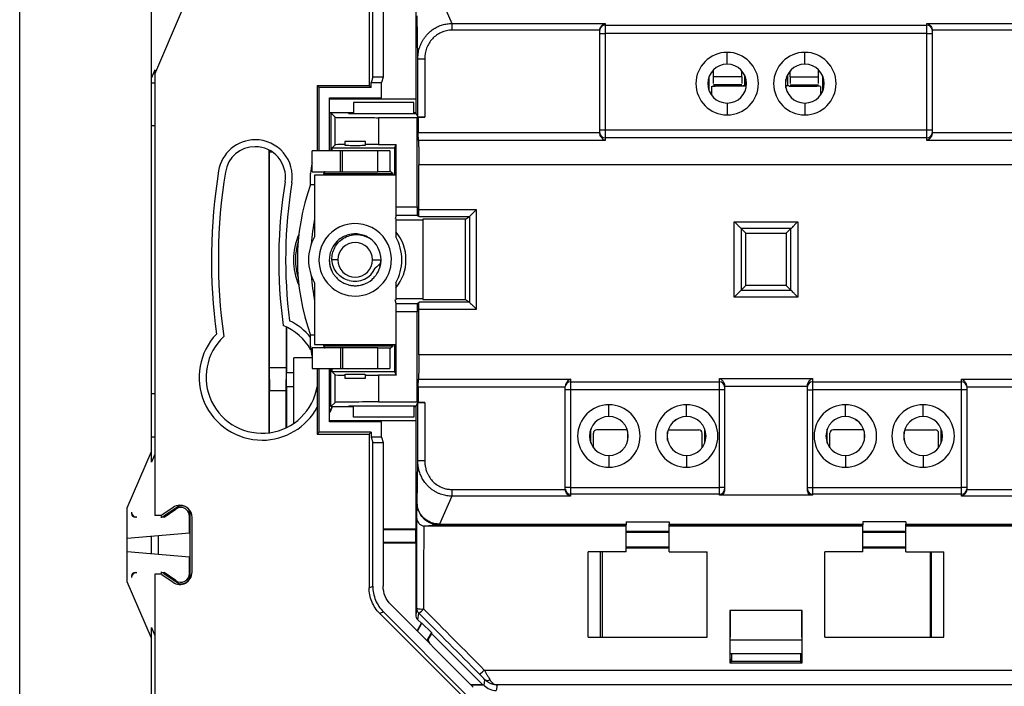
# Model space of a CAD drawing. Units: millimetres. Extents: x 0 to 420, y 0 to 297.
# Drawn here: x 268 to 325, y 182 to 220 of the extents above; entities that cross this region are included whole.
import ezdxf

# ---------------------------------------------------------------- set-up
doc = ezdxf.new("R2010")
doc.units = ezdxf.units.MM

msp = doc.modelspace()

# ---------------------------------------------------------------- linework, layer by layer
at = {"color": 7, "linetype": 'Continuous'}
for p, q in [((268.008, 163.429), (268.008, 249.429)), ((288.246, 225.415), (288.246, 216.523)), ((288.464, 217.001), (288.464, 225.325)), ((289.064, 225.325), (289.064, 217.001)), ((290.949, 222.029), (290.949, 215.74)), ((275.64, 195.336), (275.64, 221.329)), ((292.329, 221.731), (293.038, 220.111)), ((275.84, 217.171), (277.39, 220.788)), ((291.071, 218.063), (291.041, 220.547)), ((293.038, 220.111), (301.915, 220.111)), ((293.038, 220.111), (293.038, 219.724)), ((301.615, 219.724), (293.038, 219.724)), ((301.615, 219.531), (301.615, 219.725)), ((301.915, 220.111), (301.915, 220.016)), ((301.915, 220.016), (301.915, 219.531)), ((301.915, 220.016), (320.565, 220.016)), ((320.565, 220.111), (329.443, 220.111)), ((320.565, 220.016), (320.565, 220.111)), ((320.565, 219.531), (320.565, 220.016)), ((320.865, 219.725), (320.865, 219.531)), ((329.443, 219.724), (320.865, 219.724)), ((301.615, 219.531), (301.915, 219.531)), ((301.615, 213.96), (301.615, 219.531)), ((320.565, 219.531), (301.915, 219.531)), ((301.915, 219.531), (301.915, 213.96)), ((320.565, 219.531), (320.865, 219.531)), ((320.565, 213.96), (320.565, 219.531)), ((320.865, 219.531), (320.865, 213.96)), ((291.071, 218.063), (291.471, 218.063)), ((291.071, 214.697), (291.071, 218.063)), ((291.471, 218.063), (291.471, 214.694)), ((308.99, 217.754), (308.99, 218.439)), ((313.49, 217.754), (313.49, 218.439)), ((275.84, 217.425), (275.64, 216.958)), ((275.84, 217.425), (275.84, 217.206)), ((308.19, 217.02), (308.19, 217.42)), ((309.84, 217.02), (309.84, 217.366)), ((312.64, 217.02), (312.64, 217.366)), ((314.29, 217.02), (314.29, 217.42)), ((275.84, 217.206), (275.856, 217.206)), ((275.84, 217.206), (275.847, 217.187)), ((275.84, 217.171), (275.84, 191.629)), ((288.464, 217.001), (288.359, 216.686)), ((289.064, 217.001), (288.464, 217.001)), ((289.064, 217.001), (288.959, 216.686)), ((307.94, 216.224), (307.94, 217.034)), ((309.84, 217.02), (308.19, 217.02)), ((309.99, 217.145), (309.99, 216.496)), ((310.09, 216.391), (310.09, 216.866)), ((312.39, 216.391), (312.39, 216.866)), ((312.49, 217.145), (312.49, 216.496)), ((312.64, 217.02), (314.29, 217.02)), ((314.54, 216.224), (314.54, 217.034)), ((275.64, 216.679), (275.84, 216.679)), ((285.359, 216.41), (285.246, 216.523)), ((285.246, 216.523), (288.246, 216.523)), ((285.246, 216.523), (285.246, 212.729)), ((285.359, 212.729), (285.359, 216.41)), ((288.359, 216.41), (285.359, 216.41)), ((288.246, 216.523), (288.359, 216.41)), ((288.359, 216.686), (288.959, 216.686)), ((288.359, 216.41), (288.359, 216.686)), ((288.959, 215.81), (288.959, 216.686)), ((308.09, 216.472), (308.09, 215.953)), ((309.84, 216.56), (308.19, 216.56)), ((309.84, 216.504), (308.19, 216.504)), ((309.89, 216.489), (308.29, 216.489)), ((310.09, 216.496), (309.89, 216.496)), ((309.89, 216.496), (309.89, 216.494)), ((309.89, 216.489), (309.89, 216.494)), ((309.89, 216.494), (310.09, 216.494)), ((312.59, 216.496), (312.39, 216.496)), ((312.59, 216.494), (312.39, 216.494)), ((312.59, 216.496), (312.59, 216.494)), ((312.59, 216.489), (312.59, 216.494)), ((312.59, 216.489), (314.19, 216.489)), ((312.64, 216.56), (314.29, 216.56)), ((312.64, 216.504), (314.29, 216.504)), ((314.39, 216.472), (314.39, 215.953)), ((285.959, 215.81), (288.959, 215.81)), ((285.959, 212.729), (285.959, 215.81)), ((285.959, 215.74), (290.952, 215.74)), ((290.952, 215.74), (290.952, 214.935)), ((290.84, 215.529), (287.34, 215.529)), ((287.34, 215.529), (287.34, 214.903)), ((290.84, 214.903), (290.84, 215.529)), ((308.99, 215.503), (308.99, 214.818)), ((313.49, 215.503), (313.49, 214.818)), ((287.028, 214.935), (285.959, 214.935)), ((286.04, 214.929), (285.959, 214.929)), ((286.289, 214.68), (286.04, 214.929)), ((286.04, 214.929), (286.04, 212.729)), ((286.289, 213.09), (286.289, 214.68)), ((287.028, 214.935), (287.093, 214.903)), ((287.34, 214.935), (287.028, 214.935)), ((287.093, 214.903), (290.968, 214.903)), ((288.789, 214.658), (288.789, 213.112)), ((291.029, 214.658), (288.789, 214.658)), ((290.952, 214.935), (290.84, 214.935)), ((290.943, 214.935), (290.943, 214.903)), ((291.071, 214.697), (290.968, 214.903)), ((291.029, 214.658), (291.099, 214.694)), ((291.029, 209.499), (291.029, 214.658)), ((291.471, 214.694), (291.099, 214.694)), ((291.099, 214.694), (291.099, 213.8)), ((275.84, 214.179), (275.64, 214.179)), ((301.615, 213.771), (301.615, 213.96)), ((301.615, 213.96), (301.915, 213.96)), ((301.915, 213.96), (301.915, 213.487)), ((301.915, 213.96), (320.565, 213.96)), ((320.565, 213.487), (320.565, 213.96)), ((320.565, 213.96), (320.865, 213.96)), ((320.865, 213.96), (320.865, 213.771)), ((291.099, 213.8), (301.615, 213.8)), ((301.915, 213.332), (291.105, 213.332)), ((301.615, 213.765), (301.615, 213.771)), ((320.565, 213.487), (301.915, 213.487)), ((331.376, 213.332), (320.565, 213.332)), ((320.865, 213.8), (331.381, 213.8)), ((320.865, 213.771), (320.865, 213.765)), ((282.456, 196.415), (282.456, 212.783)), ((282.462, 212.78), (282.461, 212.679)), ((286.093, 212.894), (286.289, 213.09)), ((289.726, 212.894), (286.093, 212.894)), ((286.093, 212.894), (286.093, 212.729)), ((288.04, 213.279), (286.84, 213.279)), ((286.84, 213.279), (286.84, 213.104)), ((286.84, 213.104), (286.84, 213.06)), ((288.04, 213.111), (288.04, 213.279)), ((288.04, 213.06), (288.04, 213.111)), ((288.789, 213.112), (289.814, 213.112)), ((289.726, 212.894), (289.814, 213.112)), ((289.726, 212.894), (289.726, 211.329)), ((289.814, 209.499), (289.814, 213.112)), ((282.461, 212.679), (282.632, 212.679)), ((282.461, 212.679), (282.461, 200.179)), ((284.959, 211.529), (284.959, 212.729)), ((286.583, 212.729), (284.959, 212.729)), ((286.583, 211.529), (286.583, 212.729)), ((286.707, 212.729), (286.583, 212.729)), ((286.707, 211.529), (286.707, 212.729)), ((288.745, 212.729), (286.707, 212.729)), ((288.745, 211.529), (288.745, 212.729)), ((289.459, 212.729), (288.745, 212.729)), ((289.459, 212.729), (289.459, 211.529)), ((291.133, 209.332), (291.133, 211.929)), ((331.347, 211.929), (291.133, 211.929)), ((284.863, 210.788), (284.863, 211.429)), ((284.959, 211.529), (286.583, 211.529)), ((285.091, 211.329), (285.091, 207.758)), ((289.75, 211.329), (285.091, 211.329)), ((285.634, 211.329), (285.634, 211.429)), ((285.634, 211.429), (289.617, 211.429)), ((286.583, 211.529), (286.707, 211.529)), ((286.707, 211.529), (288.745, 211.529)), ((289.459, 211.529), (288.745, 211.529)), ((289.617, 211.429), (289.617, 211.329)), ((284.863, 210.788), (285.091, 210.788)), ((289.814, 209.499), (291.029, 209.499)), ((294.462, 209.332), (291.133, 209.332)), ((294.462, 203.576), (294.462, 209.332)), ((289.812, 208.999), (289.75, 208.797)), ((289.791, 208.797), (289.791, 207.758)), ((291.037, 208.999), (289.812, 208.999)), ((291.037, 208.999), (291.14, 208.932)), ((291.14, 208.932), (294.062, 208.932)), ((293.841, 208.786), (291.362, 208.786)), ((291.362, 208.786), (291.362, 204.122)), ((293.841, 208.786), (294.062, 208.932)), ((293.841, 204.122), (293.841, 208.786)), ((294.062, 208.932), (294.062, 203.976)), ((291.362, 208.718), (289.791, 208.718)), ((309.405, 208.634), (313.082, 208.634)), ((309.405, 204.273), (309.405, 208.634)), ((312.682, 208.234), (309.805, 208.234)), ((309.805, 208.234), (309.805, 204.673)), ((310.076, 207.964), (309.805, 208.234)), ((312.682, 208.234), (312.411, 207.964)), ((312.682, 204.673), (312.682, 208.234)), ((313.082, 208.634), (313.082, 204.273)), ((310.076, 207.964), (312.411, 207.964)), ((310.076, 204.944), (310.076, 207.964)), ((312.411, 207.964), (312.411, 204.944)), ((286.441, 206.429), (286.097, 206.429)), ((288.441, 206.429), (288.941, 206.429)), ((288.866, 206.05), (288.941, 206.429)), ((285.091, 205.099), (285.091, 201.529)), ((289.791, 205.099), (289.791, 204.11)), ((310.076, 204.944), (309.805, 204.673)), ((312.411, 204.944), (310.076, 204.944)), ((312.682, 204.673), (312.411, 204.944)), ((289.791, 204.19), (291.362, 204.19)), ((313.082, 204.273), (309.405, 204.273)), ((309.805, 204.673), (312.682, 204.673)), ((289.812, 203.908), (289.75, 204.11)), ((289.812, 203.908), (291.037, 203.908)), ((291.037, 203.908), (291.14, 203.976)), ((294.062, 203.976), (291.14, 203.976)), ((291.362, 204.122), (293.841, 204.122)), ((293.841, 204.122), (294.062, 203.976)), ((291.029, 203.408), (289.814, 203.408)), ((289.814, 199.745), (289.814, 203.408)), ((291.029, 198.199), (291.029, 203.408)), ((291.133, 200.929), (291.133, 203.576)), ((291.133, 203.576), (294.462, 203.576)), ((283.452, 202.548), (283.452, 200.179)), ((283.456, 202.546), (283.456, 199.88)), ((284.863, 201.429), (284.863, 202.07)), ((285.091, 202.07), (284.863, 202.07)), ((285.091, 201.529), (289.75, 201.529)), ((285.634, 201.429), (285.634, 201.529)), ((289.617, 201.429), (285.634, 201.429)), ((289.617, 201.529), (289.617, 201.429)), ((289.726, 201.529), (289.726, 199.964)), ((284.959, 201.329), (284.959, 200.129)), ((286.583, 201.329), (284.959, 201.329)), ((286.583, 201.329), (286.583, 200.129)), ((286.707, 201.329), (286.583, 201.329)), ((288.745, 201.329), (286.707, 201.329)), ((286.707, 201.329), (286.707, 200.129)), ((288.745, 200.129), (288.745, 201.329)), ((288.745, 201.329), (289.459, 201.329)), ((289.459, 201.329), (289.459, 200.129)), ((331.347, 200.929), (291.133, 200.929)), ((284.959, 200.758), (283.89, 200.758)), ((283.89, 196.964), (283.89, 200.758)), ((282.461, 200.179), (282.481, 198.851)), ((283.452, 200.179), (282.461, 200.179)), ((283.452, 200.179), (283.432, 198.851)), ((283.451, 199.88), (283.451, 199.08)), ((283.89, 199.88), (283.451, 199.88)), ((284.959, 200.129), (286.583, 200.129)), ((285.24, 200.129), (285.24, 197.882)), ((285.359, 196.447), (285.359, 200.129)), ((285.959, 197.048), (285.959, 200.129)), ((286.04, 197.929), (286.04, 200.129)), ((286.093, 200.129), (286.093, 199.964)), ((286.093, 199.964), (286.289, 199.767)), ((286.093, 199.964), (289.726, 199.964)), ((286.289, 198.178), (286.289, 199.767)), ((286.583, 200.129), (286.707, 200.129)), ((286.707, 200.129), (288.745, 200.129)), ((286.84, 199.754), (286.84, 199.797)), ((286.84, 199.754), (286.84, 199.579)), ((288.04, 199.797), (288.04, 199.746)), ((288.04, 199.579), (288.04, 199.746)), ((288.745, 200.129), (289.459, 200.129)), ((289.814, 199.745), (288.789, 199.745)), ((288.789, 199.745), (288.789, 198.199)), ((289.726, 199.964), (289.814, 199.745)), ((283.89, 199.08), (283.451, 199.08)), ((283.456, 199.08), (283.456, 196.711)), ((286.84, 199.579), (288.04, 199.579)), ((291.099, 199.057), (291.099, 198.164)), ((299.615, 199.057), (291.099, 199.057)), ((291.105, 199.526), (299.915, 199.526)), ((299.615, 199.087), (299.615, 199.092)), ((299.615, 198.897), (299.615, 199.087)), ((299.915, 199.37), (299.915, 198.897)), ((299.915, 199.37), (308.54, 199.37)), ((308.54, 199.565), (313.94, 199.565)), ((308.54, 198.897), (308.54, 199.37)), ((313.64, 199.099), (308.84, 199.099)), ((308.84, 199.087), (308.84, 198.897)), ((313.64, 198.897), (313.64, 199.087)), ((313.94, 199.37), (313.94, 198.897)), ((313.94, 199.37), (322.565, 199.37)), ((322.565, 199.526), (331.376, 199.526)), ((322.565, 198.897), (322.565, 199.37)), ((322.865, 199.092), (322.865, 199.087)), ((322.865, 199.087), (322.865, 198.897)), ((331.381, 199.057), (322.865, 199.057)), ((275.84, 198.679), (275.64, 198.679)), ((282.481, 196.418), (282.481, 198.851)), ((283.432, 198.851), (282.481, 198.851)), ((283.432, 198.851), (283.432, 196.7)), ((299.915, 198.897), (299.615, 198.897)), ((299.615, 193.249), (299.615, 198.897)), ((308.54, 198.897), (299.915, 198.897)), ((299.915, 198.897), (299.915, 193.249)), ((308.84, 198.897), (308.54, 198.897)), ((308.54, 193.249), (308.54, 198.897)), ((308.84, 198.897), (308.84, 193.249)), ((313.64, 198.897), (313.94, 198.897)), ((313.64, 193.249), (313.64, 198.897)), ((322.565, 198.897), (313.94, 198.897)), ((313.94, 198.897), (313.94, 193.249)), ((322.865, 198.897), (322.565, 198.897)), ((322.565, 193.249), (322.565, 198.897)), ((322.865, 198.897), (322.865, 193.249)), ((285.959, 197.602), (286.112, 197.929)), ((286.289, 198.178), (286.04, 197.929)), ((286.112, 197.929), (286.04, 197.929)), ((286.112, 197.929), (286.129, 197.923)), ((287.028, 197.923), (286.129, 197.923)), ((287.093, 197.955), (287.028, 197.923)), ((287.34, 197.923), (287.028, 197.923)), ((290.968, 197.955), (287.093, 197.955)), ((287.34, 197.329), (287.34, 197.955)), ((288.789, 198.199), (291.029, 198.199)), ((290.84, 197.955), (290.84, 197.329)), ((290.952, 197.923), (290.84, 197.923)), ((290.943, 197.955), (290.943, 197.923)), ((290.952, 197.923), (290.952, 197.117)), ((290.968, 197.955), (291.071, 198.16)), ((291.099, 198.164), (291.029, 198.199)), ((291.071, 194.794), (291.071, 198.16)), ((291.099, 198.164), (291.471, 198.164)), ((291.471, 198.164), (291.471, 194.794)), ((302.14, 197.354), (302.14, 198.039)), ((306.64, 197.354), (306.64, 198.039)), ((315.84, 197.354), (315.84, 198.039)), ((320.34, 197.354), (320.34, 198.039)), ((285.246, 197.892), (285.246, 196.334)), ((285.959, 197.117), (290.952, 197.117)), ((288.959, 197.048), (285.959, 197.048)), ((290.84, 197.329), (287.34, 197.329)), ((288.959, 196.171), (288.959, 197.048)), ((290.949, 197.117), (290.949, 190.829)), ((306.06, 197.193), (305.955, 197.122)), ((316.421, 197.193), (316.525, 197.122)), ((285.359, 196.447), (285.246, 196.334)), ((285.246, 196.334), (288.246, 196.334)), ((288.359, 196.447), (285.359, 196.447)), ((288.359, 196.447), (288.246, 196.334)), ((288.246, 196.334), (288.246, 187.442)), ((288.359, 196.447), (288.359, 196.171)), ((301.09, 195.824), (301.09, 196.634)), ((301.24, 195.553), (301.24, 196.387)), ((303.207, 196.587), (301.44, 196.587)), ((303.24, 195.991), (303.24, 196.466)), ((305.54, 195.991), (305.54, 196.466)), ((305.574, 196.587), (307.34, 196.587)), ((307.54, 195.553), (307.54, 196.387)), ((307.69, 195.824), (307.69, 196.634)), ((314.79, 195.824), (314.79, 196.634)), ((314.94, 195.553), (314.94, 196.387)), ((316.907, 196.587), (315.14, 196.587)), ((316.94, 195.991), (316.94, 196.466)), ((319.24, 195.991), (319.24, 196.466)), ((319.274, 196.587), (321.04, 196.587)), ((321.24, 195.553), (321.24, 196.387)), ((321.39, 195.824), (321.39, 196.634)), ((275.64, 196.179), (275.84, 196.179)), ((288.359, 196.171), (288.464, 195.857)), ((288.959, 196.171), (288.359, 196.171)), ((288.464, 195.857), (289.064, 195.857)), ((288.464, 187.533), (288.464, 195.857)), ((288.959, 196.171), (289.064, 195.857)), ((289.064, 195.857), (289.064, 187.533)), ((274.24, 192.07), (275.64, 195.336)), ((275.64, 194.712), (275.64, 195.336)), ((275.84, 195.179), (275.64, 194.712)), ((302.14, 195.103), (302.14, 194.418)), ((306.64, 195.103), (306.64, 194.418)), ((315.84, 195.103), (315.84, 194.418)), ((320.34, 195.103), (320.34, 194.418)), ((291.041, 192.31), (291.071, 194.794)), ((291.471, 194.794), (291.071, 194.794)), ((293.038, 193.134), (293.038, 192.746)), ((293.038, 193.134), (299.615, 193.134)), ((299.615, 193.152), (299.615, 193.249)), ((299.915, 193.249), (299.615, 193.249)), ((299.615, 193.133), (299.615, 193.152)), ((299.915, 193.249), (299.915, 192.861)), ((299.915, 193.249), (308.54, 193.249)), ((308.54, 192.861), (299.915, 192.861)), ((299.915, 192.861), (299.915, 192.746)), ((308.54, 192.861), (308.54, 193.249)), ((308.84, 193.249), (308.54, 193.249)), ((308.54, 192.795), (308.54, 192.861)), ((313.94, 192.795), (308.54, 192.795)), ((308.84, 193.249), (308.84, 193.152)), ((308.84, 193.152), (308.84, 193.104)), ((313.64, 193.152), (313.64, 193.249)), ((313.64, 193.249), (313.94, 193.249)), ((313.64, 193.104), (313.64, 193.152)), ((313.94, 193.249), (313.94, 192.861)), ((313.94, 193.249), (322.565, 193.249)), ((322.565, 192.861), (313.94, 192.861)), ((313.94, 192.861), (313.94, 192.795)), ((322.565, 192.861), (322.565, 193.249)), ((322.865, 193.249), (322.565, 193.249)), ((322.565, 192.746), (322.565, 192.861)), ((322.865, 193.249), (322.865, 193.152)), ((322.865, 193.152), (322.865, 193.133)), ((322.865, 193.134), (329.443, 193.134)), ((291.01, 191.461), (291.041, 192.31)), ((293.038, 192.746), (292.329, 191.126)), ((299.915, 192.746), (293.038, 192.746)), ((329.443, 192.746), (322.565, 192.746)), ((274.24, 187.788), (274.24, 192.07)), ((274.49, 191.829), (274.49, 191.729)), ((276.892, 192.094), (276.246, 191.647)), ((277.106, 192.098), (276.361, 191.582)), ((276.371, 191.529), (277.056, 192.003)), ((277.89, 188.171), (277.89, 191.687)), ((274.79, 191.529), (274.69, 191.529)), ((276.189, 191.629), (275.84, 191.629)), ((276.371, 191.529), (276.19, 191.529)), ((277.84, 190.629), (277.84, 191.591)), ((277.99, 188.339), (277.99, 191.519)), ((292.28, 191.088), (291.512, 191.003)), ((292.329, 191.126), (303.14, 191.126)), ((292.329, 191.126), (292.329, 191.089)), ((303.14, 191.089), (292.329, 191.089)), ((303.14, 191.252), (305.64, 191.252)), ((303.14, 191.252), (303.14, 191.126)), ((303.14, 191.126), (303.14, 191.089)), ((303.14, 191.003), (303.14, 191.089)), ((305.64, 191.252), (305.64, 191.126)), ((305.64, 191.126), (316.84, 191.126)), ((305.64, 191.089), (305.64, 191.126)), ((316.84, 191.089), (305.64, 191.089)), ((305.64, 191.003), (305.64, 191.089)), ((319.34, 191.252), (316.84, 191.252)), ((316.84, 191.252), (316.84, 191.126)), ((316.84, 191.126), (316.84, 191.089)), ((316.84, 191.003), (316.84, 191.089)), ((319.34, 191.252), (319.34, 191.126)), ((319.34, 191.126), (330.152, 191.126)), ((319.34, 191.089), (319.34, 191.126)), ((330.152, 191.089), (319.34, 191.089)), ((319.34, 191.003), (319.34, 191.089)), ((274.24, 190.314), (277.84, 190.629)), ((290.949, 190.829), (289.064, 190.829)), ((290.955, 190.797), (289.064, 190.797)), ((290.955, 190.797), (290.949, 190.829)), ((290.955, 190.06), (290.955, 190.797)), ((303.14, 191.003), (291.512, 191.003)), ((303.14, 189.529), (303.14, 191.003)), ((303.14, 190.729), (305.64, 190.729)), ((305.64, 190.648), (303.14, 190.648)), ((316.84, 191.003), (305.64, 191.003)), ((305.64, 189.529), (305.64, 191.003)), ((316.84, 189.529), (316.84, 191.003)), ((316.84, 190.729), (319.34, 190.729)), ((319.34, 190.648), (316.84, 190.648)), ((330.969, 191.003), (319.34, 191.003)), ((319.34, 189.529), (319.34, 191.003)), ((275.64, 189.421), (275.64, 190.436)), ((276.04, 189.386), (276.04, 190.471)), ((290.955, 190.06), (289.064, 190.06)), ((290.949, 190.029), (289.064, 190.029)), ((290.949, 190.029), (290.955, 190.06)), ((290.949, 190.029), (290.949, 185.877)), ((274.24, 189.544), (277.84, 189.229)), ((303.14, 189.529), (300.94, 189.529)), ((300.94, 184.579), (300.94, 189.529)), ((301.66, 184.579), (301.66, 189.529)), ((301.74, 189.529), (301.74, 184.579)), ((303.14, 189.809), (305.64, 189.809)), ((305.64, 189.729), (303.14, 189.729)), ((305.64, 189.529), (307.84, 189.529)), ((307.84, 184.579), (307.84, 189.529)), ((316.84, 189.529), (314.64, 189.529)), ((314.64, 184.579), (314.64, 189.529)), ((316.84, 189.809), (319.34, 189.809)), ((319.34, 189.729), (316.84, 189.729)), ((319.34, 189.529), (321.54, 189.529)), ((320.74, 189.529), (320.74, 184.579)), ((320.821, 184.579), (320.821, 189.529)), ((321.54, 184.579), (321.54, 189.529)), ((277.84, 188.266), (277.84, 189.229)), ((274.69, 188.329), (274.79, 188.329)), ((275.84, 188.229), (275.84, 161.929)), ((276.189, 188.229), (275.84, 188.229)), ((276.19, 188.329), (276.371, 188.329)), ((276.361, 188.275), (277.106, 187.759)), ((277.056, 187.855), (276.371, 188.329)), ((275.64, 184.521), (274.24, 187.788)), ((274.49, 188.129), (274.49, 188.029)), ((276.246, 188.211), (276.892, 187.763)), ((288.246, 187.442), (288.464, 187.533)), ((289.079, 186.048), (288.861, 185.958)), ((288.861, 185.958), (293.769, 181.049)), ((289.079, 186.048), (293.86, 181.267)), ((289.503, 186.472), (294.284, 181.692)), ((291.008, 186.262), (290.949, 185.877)), ((291.066, 185.594), (291.125, 185.979)), ((313.333, 186.12), (309.148, 186.12)), ((309.148, 186.12), (309.148, 183.096)), ((313.333, 183.096), (313.333, 186.12)), ((291.024, 184.952), (291.275, 185.386)), ((291.047, 184.929), (291.312, 185.388)), ((291.066, 185.594), (291.275, 185.386)), ((291.275, 185.386), (291.312, 185.388)), ((291.312, 185.388), (291.854, 184.846)), ((275.64, 185.145), (275.84, 184.679)), ((275.64, 184.521), (275.64, 185.145)), ((291.854, 184.846), (291.613, 184.429)), ((291.863, 184.797), (291.65, 184.429)), ((291.854, 184.846), (291.863, 184.797)), ((291.863, 184.797), (294.83, 181.829)), ((275.64, 161.929), (275.64, 184.521)), ((291.613, 184.429), (291.704, 184.271)), ((291.65, 184.429), (291.613, 184.429)), ((291.65, 184.429), (291.79, 184.185)), ((300.94, 184.579), (307.84, 184.579)), ((309.166, 184.579), (309.163, 184.579)), ((309.166, 183.301), (309.166, 184.579)), ((309.166, 184.429), (313.314, 184.429)), ((313.314, 184.579), (313.314, 183.301)), ((313.318, 184.579), (313.314, 184.579)), ((314.64, 184.579), (321.54, 184.579)), ((309.235, 183.183), (309.148, 183.096)), ((309.148, 183.096), (313.333, 183.096)), ((309.166, 183.629), (313.314, 183.629)), ((309.166, 183.301), (309.235, 183.188)), ((309.236, 183.629), (309.235, 183.188)), ((309.235, 183.183), (309.235, 183.188)), ((313.245, 183.183), (309.235, 183.183)), ((313.245, 183.629), (313.245, 183.188)), ((313.245, 183.188), (313.314, 183.301)), ((313.245, 183.188), (313.245, 183.183)), ((313.245, 183.183), (313.333, 183.096)), ((294.92, 182.679), (327.561, 182.679)), ((294.911, 181.787), (294.962, 182.12)), ((294.83, 181.829), (294.147, 181.829)), ((294.901, 181.797), (294.178, 181.797)), ((294.83, 181.829), (294.901, 181.797)), ((294.901, 181.797), (294.911, 181.787)), ((295.667, 181.815), (295.618, 181.494)), ((326.813, 181.815), (295.667, 181.815))]:
    msp.add_line(p, q, dxfattribs=at)
at = {"color": 7, "linetype": 'Continuous', "flags": 128}
for points in [[(285.698, 211.529), (285.686, 211.527), (285.674, 211.521), (285.663, 211.512), (285.653, 211.499), (285.645, 211.484), (285.639, 211.467), (285.635, 211.448), (285.634, 211.429)], [(285.634, 201.429), (285.635, 201.409), (285.639, 201.39), (285.645, 201.373), (285.653, 201.358), (285.663, 201.346), (285.674, 201.336), (285.686, 201.331), (285.698, 201.329)], [(305.938, 197.108), (306.026, 197.166), (306.078, 197.204)], [(316.542, 197.108), (316.455, 197.166), (316.403, 197.204)]]:
    msp.add_lwpolyline(points, dxfattribs=at)
at = {"color": 7, "linetype": 'Continuous'}
for centre, radius, start, end in [((301.911, 219.72), 0.296, 89.1172, 178.694), ((320.57, 219.72), 0.296, 1.306, 90.8828), ((308.99, 216.629), 1.81, 90, 270), ((308.99, 216.629), 1.81, 270, 90), ((313.49, 216.629), 1.81, 90, 270), ((313.49, 216.629), 1.81, 270, 90), ((308.99, 216.629), 1.125, 90, 270), ((308.99, 216.629), 1.125, 270, 90), ((313.49, 216.629), 1.125, 90, 270), ((313.49, 216.629), 1.125, 270, 90), ((281.652, 211.229), 2.15, 90, 170.7854), ((281.652, 211.229), 2.15, 350.7854, 90), ((301.907, 213.779), 0.292, 181.6466, 271.557), ((320.573, 213.779), 0.292, 268.443, 358.3534), ((281.652, 211.229), 1.75, 90, 170.7854), ((281.652, 211.229), 1.75, 350.7854, 90), ((286.75, 211.439), 1.888, 161.6193, 180.3213), ((311.24, 206.429), 32.125, 170.7854, 187.6868), ((311.24, 206.429), 31.725, 170.7854, 188.0441), ((311.24, 206.429), 28.225, 170.7854, 187.7389), ((311.24, 206.429), 27.825, 170.7854, 187.2823), ((296.835, 206.429), 12.742, 159.9952, 200.0048), ((297.687, 206.447), 12.818, 169.3064, 176.006), ((287.441, 206.429), 2.1, 354.9067, 174.9067), ((287.44, 206.429), 3.574, 155.8691, 204.1309), ((287.441, 206.429), 2.7, 150.5017, 209.4983), ((287.441, 206.429), 1.5, 0, 56.3033), ((288.044, 206.492), 2.34, 358.46, 41.705), ((287.441, 206.429), 2.7, 0, 29.4983), ((287.44, 206.429), 3.46, 162.643, 197.357), ((287.441, 206.429), 1, 0, 180), ((287.441, 206.429), 2.1, 174.9067, 354.9067), ((287.441, 206.429), 1, 180, 0), ((287.441, 206.429), 1.25, 253.5678, 337.5153), ((287.441, 206.429), 1.5, 354.2479, 0), ((287.995, 206.384), 2.389, 318.7602, 1.0749), ((287.441, 206.429), 2.7, 330.5017, 0), ((297.687, 206.41), 12.818, 183.994, 190.6936), ((282.047, 199.629), 3.24, 29.2247, 67.7738), ((282.047, 199.629), 3.64, 39.3258, 64.0476), ((282.047, 199.629), 3.64, 136.5563, 270), ((282.047, 199.629), 3.24, 133.2342, 350.2815), ((286.75, 201.418), 1.888, 179.6787, 198.3807), ((299.907, 199.078), 0.292, 88.443, 178.3534), ((308.548, 199.078), 0.292, 1.6466, 91.557), ((313.932, 199.078), 0.292, 88.443, 178.3534), ((322.573, 199.078), 0.292, 1.6466, 91.557), ((282.047, 199.629), 4.424, 332.1625, 337.3176), ((302.14, 196.229), 1.81, 90, 270), ((302.14, 196.229), 1.81, 270, 90), ((306.64, 196.229), 1.81, 90, 270), ((306.64, 196.229), 1.81, 270, 90), ((315.84, 196.229), 1.81, 90, 270), ((315.84, 196.229), 1.81, 270, 90), ((320.34, 196.229), 1.81, 90, 270), ((320.34, 196.229), 1.81, 270, 90), ((282.047, 199.629), 3.64, 270, 331.4949), ((302.14, 196.229), 1.125, 90, 270), ((302.14, 196.229), 1.125, 270, 90), ((306.64, 196.229), 1.125, 90, 270), ((306.64, 196.229), 1.125, 270, 90), ((315.84, 196.229), 1.125, 90, 270), ((315.84, 196.229), 1.125, 270, 90), ((320.34, 196.229), 1.125, 90, 270), ((320.34, 196.229), 1.125, 270, 90), ((301.44, 196.387), 0.2, 90, 180), ((307.34, 196.387), 0.2, 0, 90), ((315.14, 196.387), 0.2, 90, 180), ((321.04, 196.387), 0.2, 0, 90), ((299.911, 193.156), 0.295, 180.9195, 270.8909), ((308.545, 193.156), 0.295, 269.1091, 359.0805), ((313.936, 193.156), 0.295, 180.9195, 270.8909), ((322.57, 193.156), 0.295, 269.1091, 359.0805), ((277.29, 191.519), 0.7, 90, 124.6952), ((277.29, 191.519), 0.7, 0, 90), ((274.79, 191.829), 0.3, 180, 270), ((274.69, 191.729), 0.2, 180, 270), ((276.189, 191.729), 0.1, 270, 304.6952), ((277.34, 191.591), 0.5, 90, 124.6952), ((277.39, 191.687), 0.5, 90, 124.6952), ((277.34, 191.591), 0.5, 0, 90), ((277.39, 191.687), 0.5, 0, 90), ((276.19, 191.829), 0.3, 270, 304.6952), ((292.291, 192.139), 1.051, 230.0948, 269.3939), ((274.69, 188.129), 0.2, 90, 180), ((274.79, 188.029), 0.3, 90, 180), ((276.189, 188.129), 0.1, 55.3048, 90), ((276.19, 188.029), 0.3, 55.3048, 90), ((277.29, 188.339), 0.7, 235.3048, 0), ((277.34, 188.266), 0.5, 235.3048, 0), ((277.39, 188.171), 0.5, 235.3048, 0), ((291.31, 187.125), 0.915, 250.7049, 276.1251), ((291.408, 186.262), 0.4, 180.01, 225.0149), ((290.52, 186.99), 1.178, 300.9034, 318.9103), ((294.166, 183.323), 0.991, 298.3575, 319.5079), ((295.098, 182.336), 0.254, 237.8381, 305.4313)]:
    msp.add_arc(centre, radius, start, end, dxfattribs=at)
for points, knots in [([(291.071, 218.063), (291.072, 218.112), (291.074, 218.211), (291.09, 218.36), (291.116, 218.51), (291.155, 218.661), (291.205, 218.811), (291.267, 218.959), (291.341, 219.103), (291.427, 219.241), (291.524, 219.373), (291.648, 219.518), (291.809, 219.67), (292.014, 219.82), (292.246, 219.945), (292.499, 220.038), (292.765, 220.099), (292.947, 220.107), (293.038, 220.111)], [0, 0, 0, 0, 0.046507, 0.094088, 0.142659, 0.192121, 0.242359, 0.293244, 0.344634, 0.396376, 0.44831, 0.500269, 0.577524, 0.658201, 0.741651, 0.827064, 0.913509, 1, 1, 1, 1]), ([(293.038, 219.724), (292.827, 219.724), (292.615, 219.679), (292.229, 219.506), (292.055, 219.379), (291.769, 219.067), (291.657, 218.883), (291.508, 218.487), (291.471, 218.275), (291.471, 218.063)], [0, 0, 0, 0, 0.25, 0.25, 0.5, 0.5, 0.75, 0.75, 1, 1, 1, 1]), ([(301.615, 219.727), (301.616, 219.741), (301.618, 219.771), (301.627, 219.816), (301.642, 219.861), (301.663, 219.905), (301.69, 219.949), (301.734, 220.003), (301.809, 220.069), (301.876, 220.096), (301.915, 220.111)], [0, 0, 0, 0, 0.070348, 0.144768, 0.224305, 0.309812, 0.40198, 0.501359, 0.704787, 1, 1, 1, 1]), ([(320.565, 220.111), (320.585, 220.105), (320.619, 220.093), (320.669, 220.065), (320.714, 220.032), (320.768, 219.98), (320.817, 219.911), (320.857, 219.82), (320.863, 219.757), (320.865, 219.727)], [0, 0, 0, 0, 0.146521, 0.249838, 0.383771, 0.499811, 0.690991, 0.85565, 1, 1, 1, 1]), ([(308.19, 216.631), (308.19, 216.66), (308.19, 216.715), (308.19, 216.854), (308.19, 216.965), (308.19, 217.02)], [0, 0, 0, 0, 0.359663, 0.682141, 1, 1, 1, 1]), ([(309.84, 217.02), (309.84, 216.951), (309.84, 216.811), (309.84, 216.669), (309.84, 216.642), (309.84, 216.631)], [0, 0, 0, 0, 0.375443, 0.762532, 1, 1, 1, 1]), ([(312.64, 217.02), (312.64, 216.951), (312.64, 216.811), (312.64, 216.669), (312.64, 216.642), (312.64, 216.631)], [0, 0, 0, 0, 0.375443, 0.762532, 1, 1, 1, 1]), ([(314.29, 216.631), (314.29, 216.66), (314.29, 216.715), (314.29, 216.854), (314.29, 216.965), (314.29, 217.02)], [0, 0, 0, 0, 0.359663, 0.682141, 1, 1, 1, 1]), ([(286.289, 214.68), (286.292, 214.677), (286.348, 214.674), (286.594, 214.669), (286.786, 214.667), (287.273, 214.662), (287.567, 214.661), (288.18, 214.659), (288.496, 214.658), (288.789, 214.658)], [0, 0, 0, 0, 0.25, 0.25, 0.5, 0.5, 0.75, 0.75, 1, 1, 1, 1]), ([(291.071, 214.697), (291.071, 214.697), (291.08, 214.696), (291.119, 214.695), (291.15, 214.695), (291.228, 214.694), (291.275, 214.694), (291.373, 214.694), (291.424, 214.694), (291.471, 214.694)], [0, 0, 0, 0, 0.25, 0.25, 0.5, 0.5, 0.75, 0.75, 1, 1, 1, 1]), ([(291.105, 213.332), (291.104, 213.365), (291.102, 213.429), (291.1, 213.601), (291.099, 213.705), (291.099, 213.8)], [0, 0, 0, 0, 0.5, 0.5, 1, 1, 1, 1]), ([(291.105, 213.332), (291.107, 213.294), (291.112, 213.211), (291.118, 213.056), (291.123, 212.859), (291.127, 212.653), (291.131, 212.459), (291.132, 212.291), (291.133, 212.108), (291.133, 211.987), (291.133, 211.929)], [0, 0, 0, 0, 0.137814, 0.307338, 0.499537, 0.664719, 0.749425, 0.840739, 0.922841, 1, 1, 1, 1]), ([(301.915, 213.332), (301.896, 213.341), (301.862, 213.358), (301.81, 213.394), (301.765, 213.434), (301.712, 213.493), (301.663, 213.57), (301.624, 213.667), (301.618, 213.734), (301.615, 213.765)], [0, 0, 0, 0, 0.1455, 0.250438, 0.384212, 0.500448, 0.691269, 0.855975, 1, 1, 1, 1]), ([(301.915, 213.487), (301.915, 213.463), (301.915, 213.413), (301.915, 213.36), (301.915, 213.332)], [0, 0, 0, 0, 0.472418, 1, 1, 1, 1]), ([(320.865, 213.765), (320.865, 213.75), (320.864, 213.718), (320.854, 213.671), (320.839, 213.623), (320.818, 213.575), (320.792, 213.528), (320.748, 213.467), (320.673, 213.391), (320.605, 213.354), (320.565, 213.332)], [0, 0, 0, 0, 0.070039, 0.144369, 0.223906, 0.309397, 0.401447, 0.500538, 0.70575, 1, 1, 1, 1]), ([(320.565, 213.332), (320.565, 213.36), (320.565, 213.413), (320.565, 213.463), (320.565, 213.487)], [0, 0, 0, 0, 0.527582, 1, 1, 1, 1]), ([(286.84, 213.104), (286.669, 213.102), (286.529, 213.1), (286.34, 213.095), (286.292, 213.093), (286.289, 213.09)], [0, 0, 0, 0, 0.5, 0.5, 1, 1, 1, 1]), ([(286.84, 213.06), (286.84, 213.06), (286.847, 213.06), (286.882, 213.058), (286.912, 213.058), (287.008, 213.057), (287.075, 213.056), (287.241, 213.055), (287.34, 213.055), (287.54, 213.055), (287.64, 213.055), (287.806, 213.056), (287.872, 213.057), (287.968, 213.058), (287.999, 213.058), (288.034, 213.06), (288.04, 213.06), (288.04, 213.06)], [0, 0, 0, 0, 0.125, 0.125, 0.25, 0.25, 0.375, 0.375, 0.5, 0.5, 0.625, 0.625, 0.75, 0.75, 0.875, 0.875, 1, 1, 1, 1]), ([(289.56, 211.472), (289.54, 211.491), (289.498, 211.532), (289.466, 211.598), (289.461, 211.633), (289.459, 211.646)], [0, 0, 0, 0, 0.3715375, 0.7772421, 1, 1, 1, 1]), ([(289.617, 211.429), (289.58, 211.455), (289.55, 211.481), (289.5, 211.518), (289.479, 211.529), (289.459, 211.529)], [0, 0, 0, 0, 0.5, 0.5, 1, 1, 1, 1]), ([(289.812, 208.999), (289.812, 209), (289.812, 209.011), (289.813, 209.061), (289.813, 209.099), (289.813, 209.197), (289.814, 209.255), (289.814, 209.378), (289.814, 209.441), (289.814, 209.499)], [0, 0, 0, 0, 0.25, 0.25, 0.5, 0.5, 0.75, 0.75, 1, 1, 1, 1]), ([(291.029, 209.499), (291.029, 209.441), (291.029, 209.378), (291.03, 209.255), (291.03, 209.197), (291.032, 209.099), (291.033, 209.061), (291.035, 209.011), (291.036, 209), (291.037, 208.999)], [0, 0, 0, 0, 0.25, 0.25, 0.5, 0.5, 0.75, 0.75, 1, 1, 1, 1]), ([(291.14, 208.932), (291.14, 208.932), (291.139, 208.941), (291.137, 208.981), (291.136, 209.011), (291.135, 209.089), (291.134, 209.136), (291.134, 209.234), (291.133, 209.285), (291.133, 209.332)], [0, 0, 0, 0, 0.25, 0.25, 0.5, 0.5, 0.75, 0.75, 1, 1, 1, 1]), ([(294.462, 209.332), (294.416, 209.285), (294.365, 209.234), (294.268, 209.137), (294.221, 209.09), (294.143, 209.012), (294.112, 208.982), (294.073, 208.942), (294.063, 208.932), (294.062, 208.932)], [0, 0, 0, 0, 0.25, 0.25, 0.5, 0.5, 0.75, 0.75, 1, 1, 1, 1]), ([(309.805, 208.234), (309.805, 208.235), (309.795, 208.244), (309.755, 208.284), (309.725, 208.315), (309.647, 208.393), (309.6, 208.44), (309.502, 208.537), (309.452, 208.587), (309.405, 208.634)], [0, 0, 0, 0, 0.25, 0.25, 0.5, 0.5, 0.75, 0.75, 1, 1, 1, 1]), ([(313.082, 208.634), (313.035, 208.587), (312.984, 208.537), (312.887, 208.44), (312.84, 208.393), (312.762, 208.315), (312.732, 208.284), (312.692, 208.244), (312.682, 208.235), (312.682, 208.234)], [0, 0, 0, 0, 0.25, 0.25, 0.5, 0.5, 0.75, 0.75, 1, 1, 1, 1]), ([(288.289, 207.661), (288.275, 207.672), (288.156, 207.767), (287.904, 207.868), (287.553, 207.938), (287.215, 207.924), (286.899, 207.84), (286.618, 207.695), (286.323, 207.458), (286.097, 207.136), (285.963, 206.76), (285.949, 206.54), (285.941, 206.429)], [0, 0, 0, 0, 0.016377, 0.140225, 0.244264, 0.34548, 0.449807, 0.542717, 0.635497, 0.797131, 0.897645, 1, 1, 1, 1]), ([(286.097, 206.429), (286.084, 206.67), (286.14, 206.918), (286.372, 207.36), (286.551, 207.55), (286.991, 207.813), (287.249, 207.889), (287.774, 207.889), (288.041, 207.815), (288.274, 207.677)], [0, 0, 0, 0, 0.25, 0.25, 0.5, 0.5, 0.75, 0.75, 1, 1, 1, 1]), ([(285.941, 206.429), (285.942, 206.389), (285.944, 206.296), (285.964, 206.157), (285.995, 206.025), (286.049, 205.859), (286.13, 205.689), (286.244, 205.52), (286.382, 205.358), (286.556, 205.208), (286.784, 205.073), (286.991, 204.993), (287.178, 204.949), (287.363, 204.927), (287.551, 204.927), (287.725, 204.953), (287.834, 204.98), (288.074, 205.053), (288.351, 205.208), (288.589, 205.455), (288.699, 205.606), (288.785, 205.754), (288.882, 205.971), (288.914, 206.162), (288.934, 206.278)], [0, 0, 0, 0, 0.026354, 0.061245, 0.091857, 0.115432, 0.17609, 0.215658, 0.249077, 0.31629, 0.366134, 0.422416, 0.461991, 0.492157, 0.545617, 0.584883, 0.607679, 0.619406, 0.75019, 0.80992, 0.84468, 0.872887, 0.922331, 1, 1, 1, 1]), ([(285.941, 206.429), (285.953, 206.279), (285.968, 206.092), (286.034, 205.907), (286.053, 205.861), (286.058, 205.85), (286.059, 205.847), (286.059, 205.846), (286.059, 205.846), (286.062, 205.838), (286.068, 205.831), (286.074, 205.824)], [0, 0, 0, 0, 0.7176729, 0.8977358, 0.9427726, 0.9540376, 0.9568567, 0.9575629, 0.9577401, 0.9578002, 1, 1, 1, 1]), ([(287.088, 205.23), (286.827, 205.292), (286.58, 205.439), (286.225, 205.866), (286.113, 206.142), (286.097, 206.429)], [0, 0, 0, 0, 0.5, 0.5, 1, 1, 1, 1]), ([(309.805, 204.673), (309.805, 204.672), (309.795, 204.663), (309.755, 204.623), (309.725, 204.592), (309.647, 204.515), (309.6, 204.468), (309.502, 204.37), (309.452, 204.32), (309.405, 204.273)], [0, 0, 0, 0, 0.25, 0.25, 0.5, 0.5, 0.75, 0.75, 1, 1, 1, 1]), ([(313.082, 204.273), (313.035, 204.32), (312.984, 204.37), (312.887, 204.468), (312.84, 204.515), (312.762, 204.592), (312.732, 204.623), (312.692, 204.663), (312.682, 204.672), (312.682, 204.673)], [0, 0, 0, 0, 0.25, 0.25, 0.5, 0.5, 0.75, 0.75, 1, 1, 1, 1]), ([(289.814, 203.408), (289.814, 203.466), (289.814, 203.53), (289.814, 203.652), (289.813, 203.711), (289.813, 203.808), (289.813, 203.846), (289.812, 203.896), (289.812, 203.907), (289.812, 203.908)], [0, 0, 0, 0, 0.25, 0.25, 0.5, 0.5, 0.75, 0.75, 1, 1, 1, 1]), ([(291.037, 203.908), (291.036, 203.907), (291.035, 203.896), (291.033, 203.846), (291.032, 203.808), (291.03, 203.711), (291.03, 203.652), (291.029, 203.53), (291.029, 203.466), (291.029, 203.408)], [0, 0, 0, 0, 0.25, 0.25, 0.5, 0.5, 0.75, 0.75, 1, 1, 1, 1]), ([(291.133, 203.576), (291.133, 203.623), (291.134, 203.673), (291.134, 203.771), (291.135, 203.818), (291.136, 203.896), (291.137, 203.926), (291.139, 203.966), (291.14, 203.975), (291.14, 203.976)], [0, 0, 0, 0, 0.25, 0.25, 0.5, 0.5, 0.75, 0.75, 1, 1, 1, 1]), ([(294.062, 203.976), (294.063, 203.975), (294.073, 203.965), (294.112, 203.926), (294.143, 203.895), (294.221, 203.817), (294.268, 203.77), (294.365, 203.673), (294.416, 203.622), (294.462, 203.576)], [0, 0, 0, 0, 0.25, 0.25, 0.5, 0.5, 0.75, 0.75, 1, 1, 1, 1]), ([(289.459, 201.329), (289.479, 201.329), (289.5, 201.339), (289.55, 201.377), (289.58, 201.403), (289.617, 201.429)], [0, 0, 0, 0, 0.5, 0.5, 1, 1, 1, 1]), ([(289.459, 201.212), (289.461, 201.224), (289.466, 201.26), (289.498, 201.326), (289.54, 201.366), (289.56, 201.385)], [0, 0, 0, 0, 0.222758, 0.628463, 1, 1, 1, 1]), ([(291.133, 200.929), (291.134, 200.898), (291.134, 200.834), (291.134, 200.733), (291.134, 200.624), (291.133, 200.509), (291.131, 200.388), (291.128, 200.263), (291.125, 200.136), (291.122, 199.978), (291.119, 199.812), (291.111, 199.655), (291.107, 199.568), (291.105, 199.526)], [0, 0, 0, 0, 0.040005, 0.084622, 0.134169, 0.189511, 0.252076, 0.323753, 0.406697, 0.503108, 0.677238, 0.845593, 1, 1, 1, 1]), ([(286.289, 199.767), (286.292, 199.765), (286.34, 199.762), (286.529, 199.758), (286.669, 199.755), (286.84, 199.754)], [0, 0, 0, 0, 0.5, 0.5, 1, 1, 1, 1]), ([(286.84, 199.797), (286.84, 199.797), (286.847, 199.798), (286.882, 199.799), (286.912, 199.8), (287.008, 199.801), (287.075, 199.801), (287.241, 199.802), (287.34, 199.802), (287.54, 199.802), (287.64, 199.802), (287.806, 199.801), (287.872, 199.801), (287.968, 199.8), (287.999, 199.799), (288.034, 199.798), (288.04, 199.797), (288.04, 199.797)], [0, 0, 0, 0, 0.125, 0.125, 0.25, 0.25, 0.375, 0.375, 0.5, 0.5, 0.625, 0.625, 0.75, 0.75, 0.875, 0.875, 1, 1, 1, 1]), ([(291.099, 199.057), (291.099, 199.152), (291.1, 199.257), (291.102, 199.428), (291.104, 199.492), (291.105, 199.526)], [0, 0, 0, 0, 0.5, 0.5, 1, 1, 1, 1]), ([(299.915, 199.526), (299.902, 199.519), (299.868, 199.503), (299.801, 199.458), (299.733, 199.393), (299.679, 199.315), (299.645, 199.246), (299.621, 199.172), (299.617, 199.118), (299.615, 199.092)], [0, 0, 0, 0, 0.099125, 0.25037, 0.499872, 0.633849, 0.749871, 0.881904, 1, 1, 1, 1]), ([(299.915, 199.526), (299.915, 199.498), (299.915, 199.444), (299.915, 199.394), (299.915, 199.37)], [0, 0, 0, 0, 0.527582, 1, 1, 1, 1]), ([(308.54, 199.37), (308.54, 199.399), (308.54, 199.462), (308.54, 199.529), (308.54, 199.565)], [0, 0, 0, 0, 0.467333, 1, 1, 1, 1]), ([(308.54, 199.565), (308.56, 199.555), (308.594, 199.538), (308.645, 199.502), (308.691, 199.462), (308.744, 199.402), (308.793, 199.326), (308.832, 199.229), (308.838, 199.161), (308.84, 199.13)], [0, 0, 0, 0, 0.145499, 0.250447, 0.384229, 0.500456, 0.691249, 0.855941, 1, 1, 1, 1]), ([(313.64, 199.13), (313.641, 199.145), (313.642, 199.177), (313.652, 199.224), (313.667, 199.272), (313.687, 199.32), (313.714, 199.367), (313.758, 199.428), (313.833, 199.505), (313.901, 199.543), (313.94, 199.565)], [0, 0, 0, 0, 0.070065, 0.144403, 0.223936, 0.309416, 0.401451, 0.500525, 0.705736, 1, 1, 1, 1]), ([(313.94, 199.565), (313.94, 199.529), (313.94, 199.462), (313.94, 199.399), (313.94, 199.37)], [0, 0, 0, 0, 0.532667, 1, 1, 1, 1]), ([(322.565, 199.37), (322.565, 199.394), (322.565, 199.444), (322.565, 199.498), (322.565, 199.526)], [0, 0, 0, 0, 0.472418, 1, 1, 1, 1]), ([(322.565, 199.526), (322.585, 199.516), (322.619, 199.499), (322.67, 199.463), (322.716, 199.423), (322.769, 199.364), (322.818, 199.288), (322.857, 199.191), (322.863, 199.124), (322.865, 199.092)], [0, 0, 0, 0, 0.1454999, 0.2504379, 0.384212, 0.5004479, 0.6912694, 0.8559754, 1, 1, 1, 1]), ([(288.789, 198.199), (288.496, 198.199), (288.18, 198.199), (287.567, 198.197), (287.273, 198.195), (286.786, 198.191), (286.594, 198.188), (286.348, 198.183), (286.292, 198.18), (286.289, 198.178)], [0, 0, 0, 0, 0.25, 0.25, 0.5, 0.5, 0.75, 0.75, 1, 1, 1, 1]), ([(291.471, 198.164), (291.424, 198.164), (291.373, 198.164), (291.275, 198.163), (291.228, 198.163), (291.15, 198.163), (291.119, 198.162), (291.08, 198.161), (291.071, 198.161), (291.071, 198.16)], [0, 0, 0, 0, 0.25, 0.25, 0.5, 0.5, 0.75, 0.75, 1, 1, 1, 1]), ([(293.038, 192.746), (292.992, 192.747), (292.899, 192.75), (292.757, 192.767), (292.611, 192.795), (292.462, 192.836), (292.311, 192.891), (292.16, 192.961), (292.011, 193.046), (291.866, 193.147), (291.727, 193.263), (291.597, 193.395), (291.459, 193.563), (291.325, 193.772), (291.208, 194.022), (291.128, 194.279), (291.079, 194.537), (291.074, 194.71), (291.071, 194.794)], [0, 0, 0, 0, 0.0433236, 0.0885431, 0.1356719, 0.1847009, 0.2355949, 0.2882912, 0.3426967, 0.398688, 0.456111, 0.5147832, 0.5744968, 0.6630897, 0.7505602, 0.8362269, 0.9195203, 1, 1, 1, 1]), ([(291.471, 194.794), (291.472, 194.751), (291.473, 194.666), (291.487, 194.54), (291.509, 194.415), (291.541, 194.293), (291.584, 194.163), (291.643, 194.027), (291.744, 193.842), (291.903, 193.628), (292.14, 193.415), (292.386, 193.273), (292.617, 193.188), (292.826, 193.142), (292.967, 193.136), (293.038, 193.134)], [0, 0, 0, 0, 0.050567, 0.100582, 0.150304, 0.199991, 0.249907, 0.312219, 0.374927, 0.499486, 0.624949, 0.74909, 0.833111, 0.916187, 1, 1, 1, 1]), ([(299.915, 192.746), (299.896, 192.753), (299.862, 192.764), (299.811, 192.793), (299.766, 192.826), (299.713, 192.878), (299.663, 192.948), (299.624, 193.039), (299.618, 193.103), (299.615, 193.133)], [0, 0, 0, 0, 0.146665, 0.250324, 0.38397, 0.499975, 0.691104, 0.855668, 1, 1, 1, 1]), ([(308.84, 193.104), (308.84, 193.031), (308.811, 192.946), (308.694, 192.825), (308.611, 192.795), (308.54, 192.795)], [0, 0, 0, 0, 0.5, 0.5, 1, 1, 1, 1]), ([(313.94, 192.795), (313.87, 192.795), (313.787, 192.825), (313.67, 192.946), (313.64, 193.031), (313.64, 193.104)], [0, 0, 0, 0, 0.5, 0.5, 1, 1, 1, 1]), ([(322.865, 193.133), (322.865, 193.118), (322.864, 193.088), (322.854, 193.043), (322.839, 192.998), (322.818, 192.953), (322.791, 192.91), (322.748, 192.855), (322.672, 192.789), (322.605, 192.762), (322.565, 192.746)], [0, 0, 0, 0, 0.070362, 0.14476, 0.224256, 0.309722, 0.40186, 0.501231, 0.704678, 1, 1, 1, 1]), ([(291.617, 191.333), (291.493, 191.408), (291.344, 191.53), (291.116, 191.874), (291.042, 192.104), (291.041, 192.31)], [0, 0, 0, 0, 0.5, 0.5, 1, 1, 1, 1]), ([(292.28, 191.088), (292.245, 191.089), (292.174, 191.091), (292.069, 191.105), (291.963, 191.128), (291.86, 191.16), (291.759, 191.202), (291.662, 191.252), (291.57, 191.31), (291.485, 191.375), (291.407, 191.445), (291.33, 191.527), (291.252, 191.628), (291.173, 191.759), (291.103, 191.92), (291.052, 192.107), (291.045, 192.241), (291.041, 192.31)], [0, 0, 0, 0, 0.054036, 0.108998, 0.164668, 0.220809, 0.27717, 0.333496, 0.389531, 0.445026, 0.499746, 0.552098, 0.618593, 0.698425, 0.790166, 0.891651, 1, 1, 1, 1]), ([(291.01, 191.461), (291.011, 191.444), (291.013, 191.398), (291.037, 191.306), (291.091, 191.211), (291.168, 191.132), (291.239, 191.08), (291.319, 191.038), (291.38, 191.022), (291.41, 191.014)], [0, 0, 0, 0, 0.092413, 0.250567, 0.499891, 0.632517, 0.749951, 0.879532, 1, 1, 1, 1]), ([(292.329, 191.089), (292.316, 191.089), (292.306, 191.089), (292.291, 191.089), (292.285, 191.088), (292.28, 191.088)], [0, 0, 0, 0, 0.5, 0.5, 1, 1, 1, 1]), ([(288.861, 185.958), (288.671, 186.147), (288.512, 186.382), (288.299, 186.896), (288.246, 187.175), (288.246, 187.442)], [0, 0, 0, 0, 0.5, 0.5, 1, 1, 1, 1]), ([(288.464, 187.533), (288.464, 187.265), (288.517, 186.986), (288.73, 186.472), (288.889, 186.237), (289.079, 186.048)], [0, 0, 0, 0, 0.5, 0.5, 1, 1, 1, 1]), ([(289.503, 186.472), (289.368, 186.608), (289.254, 186.775), (289.102, 187.143), (289.064, 187.342), (289.064, 187.533)], [0, 0, 0, 0, 0.5, 0.5, 1, 1, 1, 1]), ([(290.949, 185.877), (290.949, 185.826), (290.959, 185.773), (291, 185.675), (291.03, 185.63), (291.066, 185.594)], [0, 0, 0, 0, 0.5, 0.5, 1, 1, 1, 1]), ([(294.92, 182.679), (294.937, 182.651), (294.969, 182.596), (295.016, 182.518), (295.057, 182.448), (295.112, 182.356), (295.176, 182.246), (295.223, 182.166), (295.245, 182.128)], [0, 0, 0, 0, 0.1430797, 0.2755742, 0.3974962, 0.5088622, 0.7656618, 1, 1, 1, 1]), ([(295.667, 181.815), (295.634, 181.817), (295.572, 181.82), (295.484, 181.834), (295.408, 181.853), (295.343, 181.875), (295.261, 181.907), (295.163, 181.958), (295.055, 182.033), (294.992, 182.092), (294.962, 182.12)], [0, 0, 0, 0, 0.1294044, 0.2450287, 0.3468733, 0.43494, 0.509233, 0.6862969, 0.8498217, 1, 1, 1, 1]), ([(295.245, 182.128), (295.258, 182.107), (295.285, 182.062), (295.331, 182.003), (295.383, 181.948), (295.449, 181.892), (295.545, 181.835), (295.622, 181.822), (295.667, 181.815)], [0, 0, 0, 0, 0.1114235, 0.230359, 0.3568961, 0.4911089, 0.7024976, 1, 1, 1, 1]), ([(294.911, 181.787), (295.002, 181.697), (295.113, 181.621), (295.358, 181.519), (295.491, 181.494), (295.618, 181.494)], [0, 0, 0, 0, 0.5, 0.5, 1, 1, 1, 1])]:
    msp.add_open_spline(points, degree=3, knots=knots, dxfattribs=at)
for points in [[(301.615, 219.725), (301.615, 219.726), (301.615, 219.726), (301.615, 219.727)], [(320.865, 219.727), (320.865, 219.726), (320.865, 219.726), (320.865, 219.725)], [(308.09, 216.472), (308.157, 216.478), (308.224, 216.484), (308.29, 216.489)], [(314.39, 216.472), (314.324, 216.478), (314.257, 216.484), (314.19, 216.489)], [(288.789, 213.112), (288.537, 213.112), (288.281, 213.112), (288.04, 213.111)], [(294.062, 208.932), (294.062, 208.932), (294.062, 208.932), (294.062, 208.932)], [(288.934, 206.278), (288.841, 206.149), (288.726, 206.038), (288.596, 205.951)], [(294.062, 203.976), (294.062, 203.976), (294.062, 203.976), (294.062, 203.976)], [(288.04, 199.746), (288.281, 199.746), (288.537, 199.745), (288.789, 199.745)], [(308.84, 199.13), (308.84, 199.116), (308.84, 199.101), (308.84, 199.087)], [(313.64, 199.087), (313.64, 199.101), (313.64, 199.116), (313.64, 199.13)], [(291.008, 186.262), (291.009, 187.992), (291.009, 189.726), (291.01, 191.461)], [(292.329, 191.126), (291.905, 191.137), (291.742, 191.258), (291.617, 191.333)], [(291.41, 191.014), (291.409, 189.412), (291.409, 187.812), (291.408, 186.215)], [(291.512, 191.003), (291.478, 191.003), (291.443, 191.007), (291.41, 191.014)], [(294.637, 182.451), (293.468, 183.625), (292.297, 184.801), (291.125, 185.979)], [(291.408, 186.215), (292.58, 185.035), (293.751, 183.856), (294.92, 182.679)], [(309.159, 186.109), (309.16, 185.599), (309.162, 185.089), (309.163, 184.579)], [(313.318, 184.579), (313.319, 185.089), (313.32, 185.599), (313.321, 186.109)], [(294.962, 182.12), (294.876, 182.209), (294.757, 182.33), (294.637, 182.451)]]:
    msp.add_open_spline(points, degree=3, dxfattribs=at)

doc.saveas('drawing.dxf')
